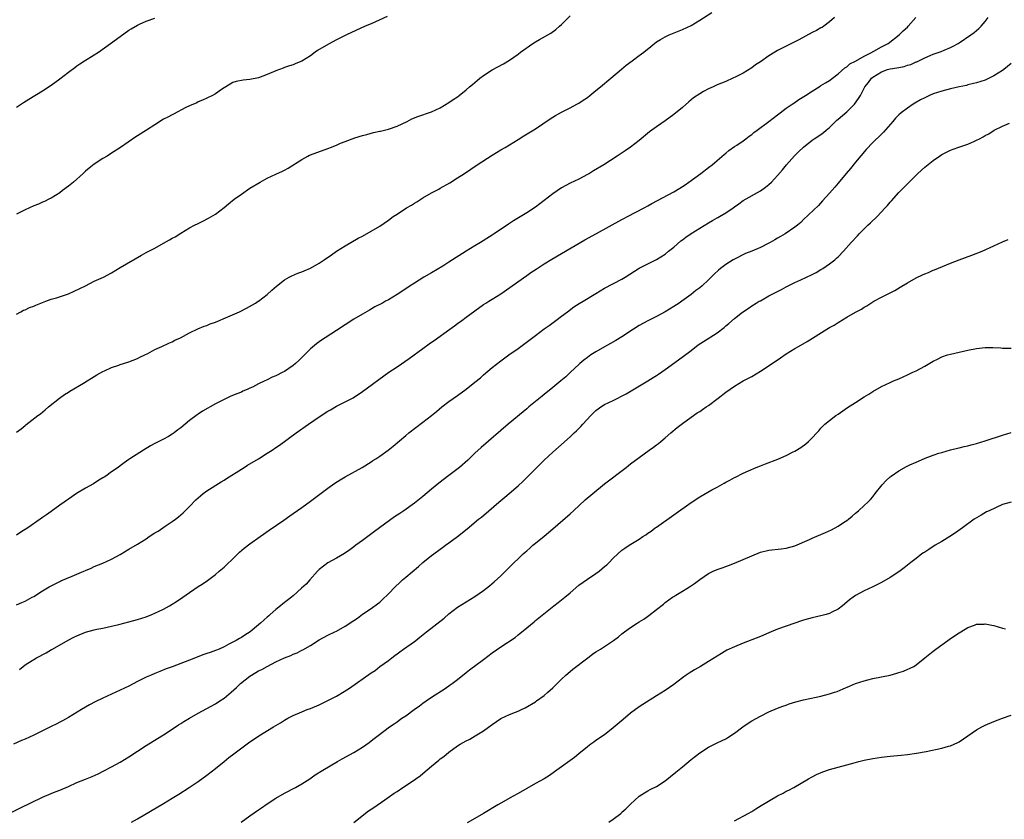
# Model space of a CAD drawing. Units: inches. Extents: x 2583000 to 2586000, y 1494000 to 1497000.
# Drawn here: x 2585432 to 2585659, y 1494292 to 1494477 of the extents above; entities that cross this region are included whole.
import ezdxf

# ---------------------------------------------------------------- set-up
doc = ezdxf.new("R2010")
doc.units = ezdxf.units.IN
doc.header["$MEASUREMENT"] = 0
doc.layers.add('LD25831494_10ft', color=133, linetype='Continuous')

msp = doc.modelspace()

# ---------------------------------------------------------------- linework, layer by layer
at = {"layer": 'LD25831494_10ft'}
for points, elevation in [([(2585431, 1494381.18), (2585432.11, 1494381.89), (2585433, 1494382.73), (2585433.17, 1494382.83), (2585435.94, 1494385), (2585436.57, 1494385.43), (2585437.66, 1494386.34), (2585438.4, 1494387), (2585440.92, 1494389), (2585442.13, 1494389.87), (2585443, 1494390.39), (2585443.34, 1494390.66), (2585446.48, 1494392.48), (2585447.33, 1494393), (2585448.34, 1494393.66), (2585449, 1494394.04), (2585449.58, 1494394.42), (2585451, 1494395.19), (2585451.33, 1494395.33), (2585453, 1494396.11), (2585454.65, 1494396.65), (2585455, 1494396.78), (2585455.75, 1494397), (2585457, 1494397.41), (2585459, 1494398.21), (2585459.52, 1494398.48), (2585460.66, 1494399), (2585461.38, 1494399.38), (2585463, 1494400.28), (2585464.61, 1494401), (2585466.23, 1494401.77), (2585467, 1494402.07), (2585467.59, 1494402.41), (2585468.9, 1494403), (2585471, 1494404.14), (2585472.95, 1494405.05), (2585474.37, 1494405.63), (2585475, 1494405.83), (2585475.82, 1494406.18), (2585477, 1494406.62), (2585479.85, 1494407.85), (2585482.58, 1494409), (2585484.19, 1494409.81), (2585486.28, 1494411), (2585486.9, 1494411.41), (2585487, 1494411.48), (2585489, 1494412.97), (2585490.04, 1494413.96), (2585491.11, 1494414.89), (2585493, 1494416.4), (2585494.03, 1494417), (2585494.67, 1494417.33), (2585496.09, 1494417.91), (2585497, 1494418.23), (2585497.53, 1494418.47), (2585499, 1494419.1), (2585501, 1494420.25), (2585502.12, 1494421), (2585503.82, 1494422.18), (2585505, 1494422.97), (2585507, 1494424.24), (2585510.01, 1494425.99), (2585511, 1494426.5), (2585513, 1494427.6), (2585515, 1494428.8), (2585517, 1494430.19), (2585518.11, 1494431), (2585519, 1494431.59), (2585521.18, 1494433), (2585522.33, 1494433.67), (2585523, 1494434.09), (2585523.58, 1494434.42), (2585525, 1494435.32), (2585527, 1494436.49), (2585528.63, 1494437.37), (2585529, 1494437.55), (2585531.21, 1494438.79), (2585533, 1494439.95), (2585534.58, 1494441), (2585537.51, 1494443), (2585541, 1494445.23), (2585543, 1494446.45), (2585543.98, 1494447), (2585547, 1494448.8), (2585548.35, 1494449.65), (2585551, 1494451.29), (2585554.37, 1494453.63), (2585555, 1494454.03), (2585555.61, 1494454.39), (2585557, 1494455.17), (2585559, 1494456.18), (2585560.54, 1494457), (2585561, 1494457.26), (2585562.07, 1494457.93), (2585563, 1494458.56), (2585563.6, 1494459), (2585565, 1494460.12), (2585566.07, 1494461), (2585568.45, 1494463), (2585570.9, 1494465.1), (2585572, 1494466), (2585573.37, 1494467), (2585575, 1494468.22), (2585576.09, 1494469), (2585577.67, 1494470.33), (2585579, 1494471.38), (2585579.94, 1494471.94), (2585581, 1494472.6), (2585581.89, 1494473), (2585585, 1494474.25), (2585587, 1494475.21), (2585589, 1494476.4), (2585591.79, 1494478.21)], 10580), ([(2585431, 1494408.45), (2585431.99, 1494409), (2585432.66, 1494409.34), (2585433, 1494409.47), (2585434.05, 1494409.95), (2585435, 1494410.3), (2585435.48, 1494410.52), (2585437.77, 1494411.41), (2585439, 1494411.88), (2585440.24, 1494412.24), (2585442.57, 1494413), (2585443, 1494413.16), (2585446.94, 1494415), (2585449, 1494416.05), (2585451.15, 1494417), (2585453, 1494417.99), (2585455, 1494419.2), (2585459.92, 1494422.08), (2585461, 1494422.67), (2585463, 1494423.73), (2585465, 1494424.83), (2585466.39, 1494425.61), (2585467, 1494425.99), (2585467.66, 1494426.34), (2585469, 1494427.19), (2585471, 1494428.38), (2585472.13, 1494429), (2585473, 1494429.4), (2585474.08, 1494429.92), (2585475.39, 1494430.61), (2585477, 1494431.59), (2585479, 1494433.09), (2585480.04, 1494433.96), (2585481.35, 1494435), (2585483, 1494436.19), (2585485, 1494437.54), (2585487.39, 1494439), (2585489, 1494439.87), (2585491, 1494440.84), (2585492.5, 1494441.5), (2585493, 1494441.77), (2585493.82, 1494442.18), (2585497, 1494444.24), (2585498.37, 1494445), (2585498.79, 1494445.21), (2585499, 1494445.3), (2585503, 1494446.71), (2585503.21, 1494446.79), (2585503.63, 1494447), (2585505, 1494447.54), (2585505.95, 1494447.95), (2585507, 1494448.39), (2585509.22, 1494449.22), (2585511, 1494449.72), (2585512.03, 1494449.97), (2585513.56, 1494450.44), (2585515, 1494450.72), (2585515.21, 1494450.79), (2585517, 1494451.21), (2585519, 1494451.93), (2585521.36, 1494453), (2585522.43, 1494453.57), (2585523.82, 1494454.18), (2585527, 1494455.25), (2585529, 1494456.14), (2585531, 1494457.36), (2585531.95, 1494458.05), (2585533, 1494458.73), (2585533.35, 1494459), (2585535, 1494460.32), (2585535.79, 1494461), (2585536.43, 1494461.57), (2585537.51, 1494462.49), (2585538.16, 1494463), (2585539, 1494463.63), (2585541, 1494464.92), (2585543.65, 1494466.35), (2585545, 1494467.14), (2585547, 1494468.55), (2585547.57, 1494469), (2585550.36, 1494471), (2585551, 1494471.39), (2585551.94, 1494471.94), (2585554.57, 1494473.43), (2585555.73, 1494474.27), (2585556.58, 1494475), (2585557, 1494475.39), (2585559, 1494477.42)], 10570), ([(2585516.73, 1494477.27), (2585513, 1494475.59), (2585511.63, 1494475), (2585507.34, 1494473), (2585505, 1494471.84), (2585503.13, 1494470.87), (2585500.63, 1494469.37), (2585500.08, 1494469), (2585499, 1494468.21), (2585497, 1494466.94), (2585495.6, 1494466.4), (2585495, 1494466.13), (2585494.11, 1494465.89), (2585493, 1494465.46), (2585492.65, 1494465.35), (2585491, 1494464.72), (2585489, 1494463.88), (2585487, 1494463.12), (2585485, 1494462.68), (2585483.45, 1494462.55), (2585481.77, 1494462.23), (2585481, 1494461.97), (2585480.38, 1494461.62), (2585479, 1494460.81), (2585478.39, 1494460.39), (2585477, 1494459.39), (2585476.34, 1494459), (2585475, 1494458.41), (2585474.04, 1494457.96), (2585473, 1494457.53), (2585472.67, 1494457.33), (2585471, 1494456.59), (2585470.2, 1494456.2), (2585467.33, 1494454.67), (2585467, 1494454.54), (2585466.01, 1494453.99), (2585465, 1494453.5), (2585463, 1494452.25), (2585461.05, 1494451), (2585459, 1494449.65), (2585458.59, 1494449.41), (2585455.04, 1494446.96), (2585453, 1494445.64), (2585451.95, 1494445), (2585451, 1494444.4), (2585449, 1494443.09), (2585447.81, 1494442.19), (2585447, 1494441.53), (2585446.71, 1494441.29), (2585446.41, 1494441), (2585444.19, 1494439), (2585443, 1494438.01), (2585441.68, 1494437), (2585441, 1494436.51), (2585439, 1494435.26), (2585438.51, 1494435), (2585437.5, 1494434.51), (2585437, 1494434.31), (2585436.09, 1494433.91), (2585435, 1494433.49), (2585433, 1494432.6), (2585431, 1494431.56)], 10560), ([(2585620.16, 1494477), (2585619, 1494476.03), (2585617.65, 1494475), (2585617.26, 1494474.74), (2585617, 1494474.62), (2585615.98, 1494474.02), (2585615, 1494473.55), (2585611.88, 1494471.88), (2585608.05, 1494469.95), (2585607, 1494469.38), (2585606.34, 1494469), (2585605, 1494468.2), (2585603, 1494466.81), (2585601.91, 1494466.09), (2585601, 1494465.41), (2585599, 1494464.19), (2585597.32, 1494463.32), (2585596.67, 1494463), (2585595, 1494462.27), (2585593, 1494461.43), (2585592.1, 1494461), (2585591, 1494460.52), (2585589.89, 1494459.89), (2585589, 1494459.41), (2585587.54, 1494458.46), (2585587, 1494457.97), (2585586.43, 1494457.57), (2585585, 1494456.26), (2585583, 1494454.6), (2585581, 1494453.15), (2585579, 1494451.76), (2585577.41, 1494450.59), (2585575, 1494448.61), (2585573, 1494447.06), (2585571.78, 1494446.22), (2585569.92, 1494445), (2585566.79, 1494443), (2585564.44, 1494441.56), (2585563.5, 1494441), (2585563, 1494440.72), (2585561, 1494439.65), (2585559, 1494438.7), (2585557, 1494437.66), (2585555, 1494436.29), (2585552.05, 1494433.95), (2585551, 1494433.15), (2585549, 1494431.86), (2585545.95, 1494430.05), (2585544.74, 1494429.26), (2585541.48, 1494427), (2585541, 1494426.68), (2585538.29, 1494425), (2585537, 1494424.23), (2585535, 1494423), (2585531, 1494420.45), (2585529.57, 1494419.57), (2585527, 1494418.03), (2585525.21, 1494417), (2585523, 1494415.63), (2585522.02, 1494415), (2585521, 1494414.3), (2585519, 1494412.99), (2585517, 1494411.77), (2585516.34, 1494411.41), (2585515.6, 1494411), (2585513.9, 1494410.1), (2585512.61, 1494409.39), (2585511, 1494408.46), (2585509, 1494407.26), (2585507, 1494406.01), (2585505, 1494404.69), (2585502.37, 1494403), (2585501.54, 1494402.46), (2585501, 1494402.07), (2585500.39, 1494401.61), (2585499, 1494400.41), (2585497.62, 1494399), (2585496.29, 1494397.71), (2585495.53, 1494397), (2585495, 1494396.57), (2585493, 1494395.22), (2585492.59, 1494395), (2585491, 1494394.21), (2585490.15, 1494393.85), (2585489, 1494393.29), (2585488.79, 1494393.21), (2585488.41, 1494393), (2585487, 1494392.31), (2585485.59, 1494391.59), (2585485, 1494391.31), (2585484.31, 1494391), (2585483.38, 1494390.62), (2585483, 1494390.44), (2585481.95, 1494390.05), (2585480.55, 1494389.45), (2585479, 1494388.74), (2585477, 1494387.72), (2585474, 1494386), (2585473, 1494385.31), (2585472.8, 1494385.2), (2585471, 1494383.86), (2585469, 1494382.19), (2585468.3, 1494381.7), (2585467.49, 1494381), (2585467, 1494380.66), (2585466.19, 1494380.19), (2585465, 1494379.54), (2585463.93, 1494379), (2585463.29, 1494378.71), (2585463, 1494378.52), (2585462, 1494378), (2585460.39, 1494377), (2585457.24, 1494375), (2585457, 1494374.82), (2585455.92, 1494374.08), (2585455, 1494373.37), (2585454.49, 1494373), (2585453, 1494371.97), (2585451.66, 1494371), (2585451.26, 1494370.74), (2585451, 1494370.6), (2585450.02, 1494370.02), (2585448.78, 1494369.22), (2585447, 1494368.23), (2585444.91, 1494367), (2585443.82, 1494366.18), (2585443, 1494365.67), (2585442.61, 1494365.39), (2585442.01, 1494365), (2585441, 1494364.25), (2585439, 1494362.83), (2585437.95, 1494362.05), (2585437, 1494361.4), (2585436.47, 1494361), (2585433.6, 1494359), (2585432, 1494358), (2585431, 1494357.36)], 10590), ([(2585431, 1494341.21), (2585432.22, 1494341.78), (2585433, 1494342.1), (2585434.67, 1494343), (2585435, 1494343.19), (2585437, 1494344.46), (2585438.59, 1494345.41), (2585439, 1494345.64), (2585439.92, 1494346.08), (2585441, 1494346.64), (2585441.26, 1494346.74), (2585443.89, 1494347.89), (2585445, 1494348.32), (2585446.6, 1494349), (2585447, 1494349.19), (2585448.26, 1494349.74), (2585449, 1494350.08), (2585451, 1494350.9), (2585453, 1494351.77), (2585455, 1494352.87), (2585457, 1494354.1), (2585459, 1494355.29), (2585461, 1494356.52), (2585461.7, 1494357), (2585463, 1494357.84), (2585463.74, 1494358.26), (2585465.4, 1494359.4), (2585467, 1494360.47), (2585467.74, 1494361), (2585468.46, 1494361.54), (2585469.53, 1494362.47), (2585471, 1494363.93), (2585472.51, 1494365.49), (2585473.53, 1494366.47), (2585474.21, 1494367), (2585475, 1494367.59), (2585478.33, 1494369.67), (2585479, 1494370.04), (2585479.57, 1494370.43), (2585483, 1494372.63), (2585483.62, 1494373), (2585484.46, 1494373.54), (2585486.94, 1494375), (2585489, 1494376.29), (2585490.09, 1494377), (2585491, 1494377.6), (2585491.82, 1494378.18), (2585495.69, 1494381), (2585498.53, 1494383), (2585501, 1494384.67), (2585503, 1494386), (2585503.65, 1494386.35), (2585505, 1494387.14), (2585507, 1494388.13), (2585508.87, 1494389.13), (2585511, 1494390.52), (2585517.12, 1494395), (2585519, 1494396.27), (2585521.79, 1494398.21), (2585525, 1494400.53), (2585526.45, 1494401.55), (2585527, 1494401.97), (2585527.62, 1494402.38), (2585531.18, 1494405), (2585532.27, 1494405.73), (2585533, 1494406.26), (2585533.99, 1494407), (2585535, 1494407.72), (2585537, 1494409.24), (2585539, 1494410.65), (2585539.54, 1494411), (2585540.22, 1494411.41), (2585541, 1494411.88), (2585543, 1494413.14), (2585549, 1494417.4), (2585549.92, 1494418.08), (2585551.13, 1494418.87), (2585553, 1494420.07), (2585554.81, 1494421.19), (2585557, 1494422.5), (2585562.4, 1494425.6), (2585565.09, 1494427.09), (2585571, 1494430.3), (2585571.44, 1494430.56), (2585572.28, 1494431), (2585576.17, 1494433), (2585577, 1494433.48), (2585577.95, 1494434.05), (2585583, 1494436.72), (2585584.42, 1494437.58), (2585585.62, 1494438.38), (2585586.5, 1494439), (2585589.23, 1494441), (2585591, 1494442.37), (2585591.85, 1494443), (2585593, 1494443.97), (2585594.63, 1494445.37), (2585595, 1494445.65), (2585595.72, 1494446.28), (2585597, 1494447.19), (2585597.54, 1494447.54), (2585599, 1494448.54), (2585599.63, 1494449), (2585600.4, 1494449.6), (2585601, 1494449.97), (2585601.53, 1494450.47), (2585602.29, 1494451), (2585605, 1494453), (2585607, 1494454.54), (2585607.25, 1494454.75), (2585607.6, 1494455), (2585609, 1494456.04), (2585610.39, 1494457), (2585610.74, 1494457.26), (2585611.93, 1494458.07), (2585613.41, 1494459), (2585615, 1494460.04), (2585616.82, 1494461.18), (2585617, 1494461.28), (2585618.04, 1494461.96), (2585619, 1494462.47), (2585619.66, 1494463), (2585621, 1494463.99), (2585622.57, 1494465.43), (2585623, 1494465.64), (2585623.71, 1494466.29), (2585625, 1494466.91), (2585627, 1494468.1), (2585628.84, 1494469), (2585628.93, 1494469.07), (2585629.23, 1494469.23), (2585631, 1494470.25), (2585632.57, 1494471), (2585635.08, 1494473), (2585636.04, 1494473.96), (2585637, 1494474.83), (2585637.17, 1494475), (2585638.98, 1494477)], 10600), ([(2585431, 1494456.32), (2585432.65, 1494457.35), (2585433.86, 1494458.14), (2585437, 1494460.07), (2585439, 1494461.39), (2585441, 1494462.87), (2585443, 1494464.4), (2585444.51, 1494465.49), (2585445, 1494465.87), (2585445.68, 1494466.32), (2585446.72, 1494467), (2585449, 1494468.39), (2585449.95, 1494469), (2585452.78, 1494471), (2585455, 1494472.65), (2585457, 1494474.08), (2585457.55, 1494474.45), (2585459, 1494475.27), (2585459.47, 1494475.47), (2585461, 1494476.17), (2585463, 1494476.92)], 10550), ([(2585431.69, 1494326.31), (2585432.52, 1494327), (2585433, 1494327.35), (2585435.66, 1494329), (2585437.85, 1494330.15), (2585439.12, 1494330.88), (2585439.3, 1494331), (2585442.92, 1494333.08), (2585444.27, 1494333.73), (2585445, 1494334.09), (2585447, 1494334.9), (2585449, 1494335.45), (2585449.58, 1494335.58), (2585451, 1494335.85), (2585453, 1494336.27), (2585454.66, 1494336.66), (2585457, 1494337.26), (2585459, 1494337.81), (2585461, 1494338.48), (2585462.31, 1494339), (2585463, 1494339.29), (2585465, 1494340.26), (2585466.35, 1494341), (2585467, 1494341.38), (2585467.99, 1494342.01), (2585469.45, 1494343), (2585471, 1494344.1), (2585473, 1494345.43), (2585473.96, 1494346.04), (2585475.14, 1494346.86), (2585477, 1494348.25), (2585477.9, 1494349), (2585479, 1494349.97), (2585479.53, 1494350.47), (2585481, 1494351.88), (2585482.61, 1494353.39), (2585483.69, 1494354.31), (2585485, 1494355.31), (2585487.37, 1494357), (2585489.47, 1494358.53), (2585492.8, 1494360.8), (2585494.2, 1494361.8), (2585495, 1494362.34), (2585497, 1494363.75), (2585499, 1494365.22), (2585503, 1494368.21), (2585504.62, 1494369.38), (2585505.84, 1494370.16), (2585507, 1494370.85), (2585510.92, 1494373), (2585513, 1494374.27), (2585513.43, 1494374.57), (2585514.12, 1494375), (2585515, 1494375.59), (2585516.92, 1494377), (2585518.07, 1494377.93), (2585521, 1494380.41), (2585521.73, 1494381), (2585525, 1494383.45), (2585526.98, 1494385), (2585528.09, 1494385.91), (2585529.38, 1494387), (2585531, 1494388.24), (2585533, 1494389.66), (2585535, 1494391.1), (2585537, 1494392.69), (2585538.26, 1494393.74), (2585539, 1494394.4), (2585541, 1494396.08), (2585543, 1494397.67), (2585544.82, 1494399), (2585547, 1494400.49), (2585551, 1494403.54), (2585553, 1494405.01), (2585554.16, 1494405.84), (2585555.71, 1494407), (2585557, 1494407.95), (2585558.38, 1494409), (2585559.9, 1494410.1), (2585561.13, 1494410.87), (2585562, 1494411.41), (2585565, 1494413.23), (2585567, 1494414.44), (2585571, 1494416.54), (2585571.78, 1494417), (2585575, 1494419.04), (2585577, 1494420.1), (2585579, 1494421.05), (2585581, 1494422.32), (2585581.8, 1494423), (2585583, 1494423.97), (2585584.62, 1494425.38), (2585585, 1494425.62), (2585585.77, 1494426.23), (2585587, 1494427.1), (2585589, 1494428.36), (2585591, 1494429.57), (2585591.93, 1494430.07), (2585593, 1494430.7), (2585593.2, 1494430.8), (2585593.55, 1494431), (2585595, 1494431.86), (2585596.7, 1494433), (2585597, 1494433.26), (2585598.01, 1494433.99), (2585599, 1494434.74), (2585603, 1494436.92), (2585604.22, 1494437.78), (2585605, 1494438.46), (2585605.57, 1494439), (2585607, 1494440.5), (2585608.15, 1494441.85), (2585609.07, 1494443), (2585610.93, 1494445.08), (2585611.93, 1494446.07), (2585613, 1494447.05), (2585615, 1494448.66), (2585615.46, 1494449), (2585617, 1494450.02), (2585617.57, 1494450.43), (2585618.21, 1494451), (2585619, 1494451.62), (2585620.41, 1494453), (2585620.72, 1494453.28), (2585621, 1494453.5), (2585623, 1494455.24), (2585624.79, 1494457), (2585625.72, 1494458.28), (2585626.16, 1494459), (2585627, 1494460.66), (2585627.2, 1494461), (2585628.01, 1494461.98), (2585628.67, 1494463), (2585629, 1494463.25), (2585631, 1494464.47), (2585632.38, 1494465), (2585633, 1494465.16), (2585634.59, 1494465.41), (2585635, 1494465.51), (2585636.26, 1494465.74), (2585637, 1494465.99), (2585637.8, 1494466.2), (2585639, 1494466.76), (2585639.18, 1494466.82), (2585641, 1494467.69), (2585642.26, 1494468.25), (2585643, 1494468.55), (2585644.82, 1494469.18), (2585645.49, 1494469.49), (2585647, 1494470.09), (2585647.62, 1494470.38), (2585648.76, 1494471), (2585649, 1494471.15), (2585651.7, 1494473), (2585652.44, 1494473.56), (2585653, 1494474), (2585653.53, 1494474.47), (2585654.07, 1494475), (2585655, 1494476.09), (2585655.68, 1494477)], 10610), ([(2585661, 1494466.42), (2585659.3, 1494465), (2585659, 1494464.79), (2585657, 1494463.53), (2585655.94, 1494463), (2585655, 1494462.58), (2585653, 1494461.95), (2585652.26, 1494461.74), (2585651, 1494461.45), (2585650.65, 1494461.35), (2585649, 1494461), (2585647, 1494460.54), (2585645, 1494460.01), (2585643, 1494459.37), (2585642.09, 1494459), (2585641, 1494458.5), (2585640.01, 1494457.99), (2585638.74, 1494457.26), (2585638.34, 1494457), (2585637, 1494456.08), (2585635.56, 1494455), (2585635, 1494454.5), (2585634.27, 1494453.73), (2585633.6, 1494453), (2585631.48, 1494450.52), (2585631, 1494450.03), (2585629, 1494448.11), (2585627.46, 1494446.54), (2585625, 1494443.59), (2585623.85, 1494442.15), (2585622.87, 1494441), (2585621, 1494438.73), (2585620.19, 1494437.81), (2585619, 1494436.42), (2585617.39, 1494434.61), (2585616.42, 1494433.58), (2585613, 1494430.33), (2585612.33, 1494429.67), (2585611.56, 1494429), (2585611, 1494428.56), (2585608.75, 1494427), (2585607.63, 1494426.37), (2585607, 1494425.99), (2585606.34, 1494425.65), (2585605.28, 1494425), (2585605, 1494424.85), (2585603, 1494423.86), (2585601, 1494422.97), (2585599.56, 1494422.44), (2585597, 1494421.16), (2585596.74, 1494421), (2585595, 1494419.89), (2585593.79, 1494419), (2585593.35, 1494418.65), (2585592.3, 1494417.7), (2585591, 1494416.37), (2585589.53, 1494415), (2585589, 1494414.56), (2585588.11, 1494413.89), (2585587, 1494413), (2585584.82, 1494411.41), (2585584.26, 1494411), (2585583, 1494410.18), (2585581, 1494408.95), (2585579, 1494407.9), (2585577, 1494406.92), (2585575, 1494405.82), (2585573.7, 1494405), (2585571, 1494403.22), (2585569.62, 1494402.38), (2585568.35, 1494401.65), (2585567, 1494400.91), (2585565, 1494399.74), (2585563.79, 1494399), (2585563, 1494398.44), (2585562.22, 1494397.78), (2585561.26, 1494397), (2585561, 1494396.78), (2585559.12, 1494395), (2585558.02, 1494393.98), (2585556.84, 1494393), (2585555, 1494391.51), (2585553, 1494389.84), (2585552.52, 1494389.48), (2585551, 1494388.21), (2585549.49, 1494387), (2585549, 1494386.58), (2585548.13, 1494385.87), (2585544.7, 1494383), (2585538.43, 1494377.57), (2585537, 1494376.26), (2585535.33, 1494374.67), (2585533.43, 1494373), (2585531, 1494371.11), (2585528.67, 1494369.33), (2585527, 1494367.96), (2585525, 1494366.26), (2585523, 1494364.7), (2585520.55, 1494363), (2585519.62, 1494362.38), (2585519, 1494361.93), (2585518.45, 1494361.55), (2585513.78, 1494358.22), (2585511, 1494356.14), (2585509.46, 1494355), (2585509, 1494354.64), (2585508.05, 1494353.95), (2585506.87, 1494353.13), (2585505, 1494351.98), (2585503, 1494350.91), (2585501, 1494349.39), (2585500.61, 1494349), (2585498.8, 1494347), (2585497.97, 1494346.03), (2585496.94, 1494345.06), (2585495, 1494343.31), (2585494.63, 1494343), (2585492.57, 1494341.43), (2585492.08, 1494341), (2585491, 1494340.16), (2585489.7, 1494339), (2585489.32, 1494338.68), (2585489, 1494338.38), (2585488.25, 1494337.75), (2585487.46, 1494337), (2585487, 1494336.6), (2585485.04, 1494335), (2585483.78, 1494334.22), (2585483, 1494333.7), (2585482.55, 1494333.45), (2585481.8, 1494333), (2585481, 1494332.6), (2585480.12, 1494332.12), (2585479, 1494331.54), (2585477.88, 1494331), (2585477, 1494330.65), (2585475.76, 1494330.24), (2585475, 1494329.94), (2585474.29, 1494329.71), (2585471, 1494328.46), (2585469, 1494327.63), (2585467, 1494326.86), (2585465.61, 1494326.39), (2585464.17, 1494325.83), (2585463, 1494325.37), (2585462.14, 1494325), (2585461, 1494324.48), (2585459, 1494323.48), (2585457, 1494322.44), (2585455, 1494321.48), (2585451, 1494319.63), (2585449.23, 1494318.77), (2585447.9, 1494318.1), (2585446.01, 1494317), (2585443, 1494315.15), (2585441.62, 1494314.38), (2585441, 1494314.08), (2585440.31, 1494313.69), (2585439, 1494313.09), (2585435, 1494311.07), (2585433, 1494310.16), (2585432.17, 1494309.83), (2585430.28, 1494309)], 10620), ([(2585429, 1494292.86), (2585431.81, 1494294.19), (2585437, 1494296.72), (2585439, 1494297.61), (2585439.98, 1494298.02), (2585441, 1494298.41), (2585443, 1494299.25), (2585445, 1494300.12), (2585447, 1494300.94), (2585448.47, 1494301.53), (2585449.86, 1494302.14), (2585451.19, 1494302.81), (2585453, 1494303.76), (2585455, 1494304.87), (2585457, 1494306.07), (2585461, 1494308.73), (2585463.65, 1494310.35), (2585465, 1494311.16), (2585467, 1494312.46), (2585468.5, 1494313.5), (2585469, 1494313.79), (2585469.74, 1494314.26), (2585471, 1494315.03), (2585473, 1494316.17), (2585475, 1494317.22), (2585477, 1494318.33), (2585478.05, 1494319), (2585479, 1494319.64), (2585480.66, 1494321), (2585481.89, 1494322.11), (2585482.78, 1494323), (2585485, 1494324.77), (2585485.31, 1494325), (2585487, 1494325.93), (2585487.72, 1494326.28), (2585488.94, 1494327), (2585491, 1494328.02), (2585492.98, 1494328.98), (2585494.48, 1494329.52), (2585495, 1494329.84), (2585495.88, 1494330.12), (2585497, 1494330.72), (2585497.2, 1494330.8), (2585499, 1494331.82), (2585501, 1494333.17), (2585503, 1494334.23), (2585504.64, 1494335), (2585505, 1494335.15), (2585507, 1494336.26), (2585508.08, 1494337), (2585508.64, 1494337.36), (2585509, 1494337.63), (2585509.83, 1494338.17), (2585511.04, 1494339.04), (2585513, 1494340.35), (2585514.52, 1494341.48), (2585515, 1494341.87), (2585515.59, 1494342.41), (2585517, 1494343.74), (2585518.6, 1494345.4), (2585519.61, 1494346.39), (2585520.28, 1494347), (2585521, 1494347.63), (2585523.93, 1494350.07), (2585525, 1494351.03), (2585527, 1494352.67), (2585528.38, 1494353.62), (2585529, 1494354.11), (2585529.53, 1494354.47), (2585530.22, 1494355), (2585531, 1494355.54), (2585532.99, 1494357.01), (2585535.23, 1494358.77), (2585537.84, 1494361), (2585538.49, 1494361.51), (2585540.19, 1494363), (2585542.55, 1494365), (2585543.9, 1494366.1), (2585544.93, 1494367), (2585547, 1494368.73), (2585548.2, 1494369.8), (2585551, 1494372.68), (2585552.17, 1494373.83), (2585553, 1494374.7), (2585555, 1494376.56), (2585556.31, 1494377.69), (2585559, 1494380.11), (2585559.96, 1494381), (2585560.51, 1494381.49), (2585561.52, 1494382.48), (2585561.97, 1494383), (2585563.78, 1494385), (2585564.41, 1494385.59), (2585565, 1494386.17), (2585565.47, 1494386.53), (2585566.12, 1494387), (2585567, 1494387.52), (2585569, 1494388.5), (2585571.97, 1494390.03), (2585577, 1494393), (2585578.21, 1494393.79), (2585579, 1494394.26), (2585579.45, 1494394.55), (2585581, 1494395.63), (2585584.09, 1494397.91), (2585585.26, 1494398.74), (2585587, 1494400.06), (2585588.66, 1494401.34), (2585589.85, 1494402.15), (2585593, 1494404.16), (2585594.62, 1494405.38), (2585595, 1494405.72), (2585595.72, 1494406.28), (2585597, 1494407.41), (2585598.91, 1494408.91), (2585600.22, 1494409.78), (2585601, 1494410.36), (2585602.04, 1494411), (2585602.73, 1494411.41), (2585603, 1494411.56), (2585605, 1494412.64), (2585607, 1494413.68), (2585607.88, 1494414.12), (2585609, 1494414.76), (2585609.47, 1494415), (2585611, 1494415.78), (2585612.38, 1494416.38), (2585615, 1494417.6), (2585615.89, 1494418.11), (2585617, 1494418.73), (2585617.42, 1494419), (2585619, 1494420.04), (2585620.23, 1494421), (2585620.64, 1494421.36), (2585621, 1494421.7), (2585622.26, 1494423), (2585624.03, 1494425), (2585625.45, 1494426.55), (2585625.84, 1494427), (2585627.87, 1494429), (2585628.47, 1494429.53), (2585630, 1494431), (2585631.88, 1494433), (2585632.41, 1494433.59), (2585633, 1494434.35), (2585633.32, 1494434.68), (2585635, 1494436.6), (2585637.43, 1494439), (2585639, 1494440.6), (2585639.43, 1494441), (2585641, 1494442.45), (2585643, 1494443.98), (2585644.45, 1494445), (2585645, 1494445.34), (2585647, 1494446.37), (2585648.63, 1494447), (2585651, 1494447.78), (2585652.4, 1494448.4), (2585653, 1494448.64), (2585653.65, 1494449), (2585654.54, 1494449.46), (2585655, 1494449.73), (2585655.83, 1494450.17), (2585657.08, 1494451), (2585659, 1494451.93), (2585660.59, 1494452.59)], 10630), ([(2585457.63, 1494291), (2585459, 1494291.75), (2585465, 1494295.3), (2585467, 1494296.51), (2585468.54, 1494297.46), (2585470.97, 1494299), (2585473, 1494300.4), (2585475, 1494301.85), (2585477, 1494303.38), (2585479.02, 1494305), (2585480.1, 1494305.9), (2585481.23, 1494306.77), (2585484.65, 1494309.35), (2585487.03, 1494310.97), (2585490.47, 1494313), (2585492.02, 1494313.98), (2585493, 1494314.57), (2585493.76, 1494315), (2585495, 1494315.66), (2585497, 1494316.51), (2585498.23, 1494317), (2585499, 1494317.29), (2585501, 1494318.09), (2585503, 1494319.07), (2585505, 1494320.13), (2585506.8, 1494321.2), (2585508.03, 1494321.97), (2585513, 1494325.5), (2585513.92, 1494326.08), (2585515, 1494326.96), (2585517, 1494328.39), (2585517.81, 1494329), (2585518.51, 1494329.49), (2585519, 1494329.91), (2585519.64, 1494330.36), (2585520.51, 1494331), (2585523, 1494332.76), (2585523.32, 1494333), (2585524.27, 1494333.73), (2585525.84, 1494335), (2585529.86, 1494338.14), (2585531, 1494339.12), (2585533, 1494340.66), (2585535, 1494341.94), (2585537, 1494343.17), (2585539, 1494344.56), (2585540.37, 1494345.63), (2585541.46, 1494346.54), (2585543, 1494347.93), (2585544.55, 1494349.45), (2585546.09, 1494351), (2585547, 1494351.89), (2585548.17, 1494353), (2585548.61, 1494353.39), (2585549, 1494353.75), (2585549.68, 1494354.32), (2585550.43, 1494355), (2585551, 1494355.48), (2585553, 1494357.13), (2585554.04, 1494357.96), (2585555, 1494358.83), (2585559, 1494362.27), (2585559.8, 1494363), (2585562.48, 1494365.52), (2585564.26, 1494367), (2585567, 1494369.2), (2585571.99, 1494373), (2585572.54, 1494373.46), (2585573, 1494373.81), (2585575, 1494375.31), (2585577.33, 1494377), (2585578.28, 1494377.72), (2585579, 1494378.21), (2585579.43, 1494378.57), (2585580.01, 1494379), (2585581, 1494379.81), (2585582.33, 1494381), (2585583.78, 1494382.22), (2585585, 1494383.16), (2585587, 1494384.6), (2585588.41, 1494385.59), (2585589, 1494385.97), (2585589.59, 1494386.41), (2585590.49, 1494387), (2585591, 1494387.35), (2585593.27, 1494389), (2585595, 1494390.41), (2585597, 1494391.82), (2585599.02, 1494393), (2585601, 1494394.04), (2585603, 1494395.24), (2585605.71, 1494397), (2585607.67, 1494398.33), (2585609, 1494399.25), (2585611, 1494400.53), (2585611.81, 1494401), (2585613.85, 1494402.15), (2585618.38, 1494405), (2585619, 1494405.36), (2585620.08, 1494405.92), (2585621, 1494406.5), (2585623, 1494407.72), (2585625, 1494408.89), (2585626.37, 1494409.63), (2585627, 1494410.03), (2585627.63, 1494410.37), (2585629, 1494411.26), (2585629.27, 1494411.41), (2585631, 1494412.37), (2585632.75, 1494413.25), (2585634.07, 1494413.93), (2585635.35, 1494414.65), (2585637, 1494415.66), (2585639, 1494416.82), (2585640.49, 1494417.51), (2585641, 1494417.78), (2585641.89, 1494418.11), (2585643, 1494418.62), (2585643.28, 1494418.72), (2585647, 1494420.27), (2585649, 1494421.03), (2585651.92, 1494422.08), (2585654.31, 1494423), (2585657, 1494424.21), (2585659, 1494425.15), (2585660.29, 1494425.71)], 10640), ([(2585482.94, 1494291), (2585485, 1494292.41), (2585487, 1494293.82), (2585487.68, 1494294.32), (2585489, 1494295.21), (2585491, 1494296.52), (2585493, 1494297.68), (2585495.49, 1494299), (2585497, 1494299.87), (2585498.81, 1494301), (2585500.1, 1494301.9), (2585501.83, 1494303), (2585505.22, 1494305), (2585506.35, 1494305.65), (2585509, 1494307.1), (2585511, 1494308.33), (2585512.58, 1494309.42), (2585513, 1494309.76), (2585513.71, 1494310.29), (2585514.62, 1494311), (2585517.26, 1494313), (2585518.3, 1494313.7), (2585519, 1494314.21), (2585519.48, 1494314.52), (2585520.12, 1494315), (2585521, 1494315.58), (2585522.95, 1494317), (2585524.16, 1494317.84), (2585525, 1494318.49), (2585525.71, 1494319), (2585527, 1494319.89), (2585530.11, 1494321.89), (2585531.3, 1494322.7), (2585531.72, 1494323), (2585533, 1494323.99), (2585535, 1494325.59), (2585535.79, 1494326.21), (2585539, 1494328.55), (2585541, 1494330.09), (2585543, 1494331.5), (2585546.29, 1494333.71), (2585547, 1494334.28), (2585547.42, 1494334.58), (2585549, 1494335.93), (2585550.69, 1494337.31), (2585551, 1494337.59), (2585551.8, 1494338.2), (2585555.25, 1494341), (2585556.24, 1494341.76), (2585557.77, 1494343), (2585559, 1494344.02), (2585561, 1494345.74), (2585563, 1494347.2), (2585565, 1494348.49), (2585565.71, 1494349), (2585567, 1494350.07), (2585567.49, 1494350.51), (2585568.02, 1494351), (2585569, 1494352.02), (2585570.04, 1494353), (2585571, 1494353.83), (2585571.66, 1494354.34), (2585572.64, 1494355), (2585575, 1494356.45), (2585575.81, 1494357), (2585576.55, 1494357.45), (2585577, 1494357.78), (2585577.75, 1494358.25), (2585578.7, 1494359), (2585579, 1494359.22), (2585583, 1494362), (2585587, 1494364.92), (2585589, 1494366.22), (2585591.82, 1494367.82), (2585593, 1494368.47), (2585594.65, 1494369.35), (2585595, 1494369.56), (2585595.95, 1494370.05), (2585597, 1494370.65), (2585597.24, 1494370.76), (2585599, 1494371.65), (2585600.24, 1494372.24), (2585602.05, 1494373), (2585603, 1494373.39), (2585604.17, 1494373.83), (2585607.06, 1494374.94), (2585609, 1494375.75), (2585610.57, 1494376.57), (2585611, 1494376.78), (2585612.38, 1494377.62), (2585613.54, 1494378.46), (2585614.13, 1494379), (2585615, 1494379.85), (2585616.03, 1494381), (2585616.5, 1494381.5), (2585617, 1494382.08), (2585617.92, 1494383), (2585619, 1494383.86), (2585620.48, 1494385), (2585621, 1494385.34), (2585623.15, 1494386.85), (2585625, 1494388.04), (2585627, 1494389.3), (2585628.06, 1494389.94), (2585629, 1494390.55), (2585631, 1494391.69), (2585633, 1494392.65), (2585633.78, 1494393), (2585635, 1494393.5), (2585637, 1494394.39), (2585638.24, 1494395), (2585639, 1494395.36), (2585641, 1494396.42), (2585643, 1494397.54), (2585643.97, 1494398.03), (2585645, 1494398.54), (2585646.28, 1494399), (2585647, 1494399.22), (2585651, 1494400.14), (2585653, 1494400.5), (2585655, 1494400.72), (2585656.75, 1494400.75), (2585658.62, 1494400.62), (2585659, 1494400.57), (2585661, 1494400.55)], 10650), ([(2585509, 1494290.92), (2585512.43, 1494293.57), (2585513.6, 1494294.4), (2585516.16, 1494296.16), (2585518.36, 1494297.64), (2585519, 1494298.1), (2585520.34, 1494299), (2585523, 1494300.75), (2585523.33, 1494301), (2585524.33, 1494301.67), (2585525, 1494302.21), (2585527, 1494303.93), (2585528.69, 1494305.31), (2585529, 1494305.58), (2585529.83, 1494306.17), (2585531, 1494307.14), (2585533, 1494308.61), (2585533.62, 1494309), (2585535, 1494309.77), (2585535.82, 1494310.18), (2585537.08, 1494310.92), (2585539, 1494312.11), (2585541, 1494313.59), (2585543, 1494314.98), (2585545, 1494315.85), (2585546.41, 1494316.41), (2585547, 1494316.61), (2585547.81, 1494317), (2585548.61, 1494317.39), (2585551, 1494318.83), (2585551.25, 1494319), (2585553, 1494320.24), (2585553.9, 1494321), (2585555, 1494322), (2585557, 1494324.04), (2585558.03, 1494325), (2585559, 1494325.82), (2585559.68, 1494326.32), (2585563.14, 1494329), (2585564.21, 1494329.79), (2585565, 1494330.34), (2585566.06, 1494331), (2585569.06, 1494333), (2585570.17, 1494333.83), (2585571, 1494334.51), (2585571.63, 1494335), (2585573, 1494335.96), (2585574.54, 1494337), (2585575, 1494337.27), (2585576.05, 1494337.95), (2585577.24, 1494338.76), (2585579, 1494340.13), (2585580.6, 1494341.4), (2585581, 1494341.77), (2585582.72, 1494343), (2585583, 1494343.19), (2585583.46, 1494343.46), (2585585, 1494344.35), (2585586, 1494345), (2585586.62, 1494345.37), (2585587.81, 1494346.19), (2585589, 1494347.12), (2585591, 1494348.49), (2585592.07, 1494349), (2585593, 1494349.41), (2585594.2, 1494349.8), (2585595, 1494350.1), (2585595.67, 1494350.33), (2585597, 1494350.85), (2585599, 1494351.7), (2585601, 1494352.58), (2585603, 1494353.38), (2585605, 1494353.85), (2585607.83, 1494354.17), (2585609, 1494354.33), (2585611, 1494354.87), (2585614.36, 1494356.35), (2585615, 1494356.66), (2585618.06, 1494357.94), (2585619.43, 1494358.57), (2585621, 1494359.4), (2585622.26, 1494360.26), (2585623, 1494360.74), (2585623.35, 1494361), (2585624.26, 1494361.74), (2585625, 1494362.42), (2585625.7, 1494363), (2585627, 1494364.17), (2585627.88, 1494365), (2585628.44, 1494365.56), (2585629, 1494366.21), (2585629.59, 1494367), (2585631.18, 1494369), (2585632.06, 1494369.94), (2585633, 1494370.8), (2585633.25, 1494371), (2585635, 1494372.19), (2585636.8, 1494373.2), (2585637.58, 1494373.58), (2585639, 1494374.24), (2585639.57, 1494374.43), (2585641.11, 1494375.11), (2585643, 1494375.81), (2585644.26, 1494376.26), (2585645, 1494376.49), (2585646.96, 1494377.04), (2585648.55, 1494377.45), (2585649, 1494377.53), (2585650.16, 1494377.84), (2585651, 1494378.01), (2585651.76, 1494378.24), (2585653, 1494378.56), (2585655, 1494379.18), (2585659, 1494380.46), (2585661, 1494381.08)], 10660), ([(2585661, 1494364.98), (2585659, 1494364.39), (2585655.88, 1494363), (2585655.3, 1494362.7), (2585654.03, 1494361.97), (2585653, 1494361.36), (2585652.45, 1494361), (2585649.78, 1494359), (2585648.15, 1494357.85), (2585646.84, 1494357), (2585645, 1494355.88), (2585643.4, 1494355), (2585641.96, 1494354.04), (2585641, 1494353.44), (2585640.75, 1494353.25), (2585640.38, 1494353), (2585639, 1494351.95), (2585637.79, 1494351), (2585637, 1494350.41), (2585636.25, 1494349.75), (2585635, 1494348.86), (2585633, 1494347.53), (2585631, 1494346.41), (2585629, 1494345.39), (2585627, 1494344.47), (2585625, 1494343.38), (2585624.46, 1494343), (2585623.64, 1494342.36), (2585623, 1494341.81), (2585622, 1494341), (2585621, 1494340.25), (2585619.55, 1494339.55), (2585619, 1494339.25), (2585618.2, 1494339), (2585617.26, 1494338.74), (2585615, 1494338.2), (2585613, 1494337.67), (2585612.49, 1494337.51), (2585611, 1494337.01), (2585607, 1494335.58), (2585605, 1494334.79), (2585603, 1494333.94), (2585601, 1494333.11), (2585599, 1494332.34), (2585597, 1494331.52), (2585595.28, 1494330.72), (2585593.99, 1494330.01), (2585591, 1494328.14), (2585589.13, 1494327), (2585587.79, 1494326.21), (2585586.54, 1494325.46), (2585585.88, 1494325), (2585585, 1494324.36), (2585583, 1494322.79), (2585581, 1494321.39), (2585579, 1494320.2), (2585575.8, 1494318.2), (2585575, 1494317.64), (2585573, 1494316.17), (2585571.26, 1494314.74), (2585569, 1494312.78), (2585567, 1494311.19), (2585565, 1494309.82), (2585564.52, 1494309.48), (2585563.77, 1494309), (2585563, 1494308.43), (2585561, 1494306.8), (2585560.05, 1494305.95), (2585555.94, 1494303), (2585555.4, 1494302.6), (2585554.22, 1494301.78), (2585552.99, 1494301.01), (2585551, 1494299.88), (2585549, 1494298.78), (2585547, 1494297.63), (2585545.83, 1494297), (2585543, 1494295.4), (2585542.33, 1494295), (2585539, 1494292.97), (2585537, 1494291.79), (2585535.22, 1494290.78)], 10670), ([(2585567.99, 1494291), (2585569, 1494291.65), (2585570.71, 1494293), (2585570.87, 1494293.13), (2585571, 1494293.28), (2585571.92, 1494294.08), (2585573, 1494295.13), (2585574.98, 1494297), (2585576.24, 1494297.76), (2585577, 1494298.18), (2585577.51, 1494298.49), (2585579, 1494299.25), (2585581, 1494300.55), (2585583.49, 1494302.51), (2585585, 1494303.8), (2585587, 1494305.47), (2585589, 1494307), (2585591, 1494308.29), (2585593, 1494309.32), (2585594.17, 1494309.83), (2585595, 1494310.26), (2585595.46, 1494310.54), (2585597, 1494311.52), (2585598.98, 1494313.02), (2585600.16, 1494313.84), (2585601, 1494314.37), (2585603, 1494315.52), (2585605, 1494316.52), (2585607, 1494317.33), (2585608.22, 1494317.78), (2585609, 1494318.03), (2585609.7, 1494318.3), (2585611.21, 1494318.79), (2585613, 1494319.29), (2585615.9, 1494319.9), (2585617, 1494320.11), (2585619, 1494320.63), (2585620.15, 1494321), (2585620.78, 1494321.22), (2585622.19, 1494321.81), (2585623.58, 1494322.42), (2585625, 1494323), (2585627, 1494323.69), (2585627.89, 1494323.89), (2585629, 1494324.18), (2585631, 1494324.55), (2585633, 1494324.99), (2585634.56, 1494325.44), (2585635, 1494325.59), (2585636.09, 1494325.91), (2585638.46, 1494327), (2585639, 1494327.38), (2585641, 1494329), (2585643, 1494330.51), (2585643.6, 1494331), (2585645, 1494331.97), (2585646.33, 1494333), (2585647, 1494333.47), (2585649, 1494334.79), (2585649.33, 1494335), (2585651, 1494335.97), (2585652.54, 1494336.54), (2585653, 1494336.72), (2585654.79, 1494336.79), (2585655, 1494336.81), (2585656.5, 1494336.5), (2585657, 1494336.42), (2585659, 1494335.84), (2585659.68, 1494335.68)], 10680), ([(2585597, 1494291.25), (2585600.2, 1494293), (2585601, 1494293.47), (2585601.94, 1494294.06), (2585603.19, 1494294.81), (2585607, 1494297.03), (2585608.29, 1494297.71), (2585609, 1494298.12), (2585609.59, 1494298.41), (2585610.71, 1494299), (2585614.11, 1494301), (2585615, 1494301.49), (2585616.02, 1494301.98), (2585617.42, 1494302.58), (2585619, 1494303.13), (2585621, 1494303.69), (2585623, 1494304.23), (2585624.71, 1494304.71), (2585625.81, 1494305), (2585627, 1494305.29), (2585629, 1494305.69), (2585631, 1494306), (2585633, 1494306.22), (2585635.54, 1494306.46), (2585637, 1494306.63), (2585639.09, 1494306.91), (2585641.32, 1494307.32), (2585645, 1494308.09), (2585646.52, 1494308.52), (2585647, 1494308.63), (2585648.64, 1494309.36), (2585649, 1494309.56), (2585653, 1494312.31), (2585654.22, 1494313), (2585655, 1494313.41), (2585657, 1494314.27), (2585659, 1494315.04), (2585661, 1494315.74)], 10690)]:
    msp.add_lwpolyline(points, dxfattribs=dict(at, elevation=elevation))

doc.saveas('drawing.dxf')
